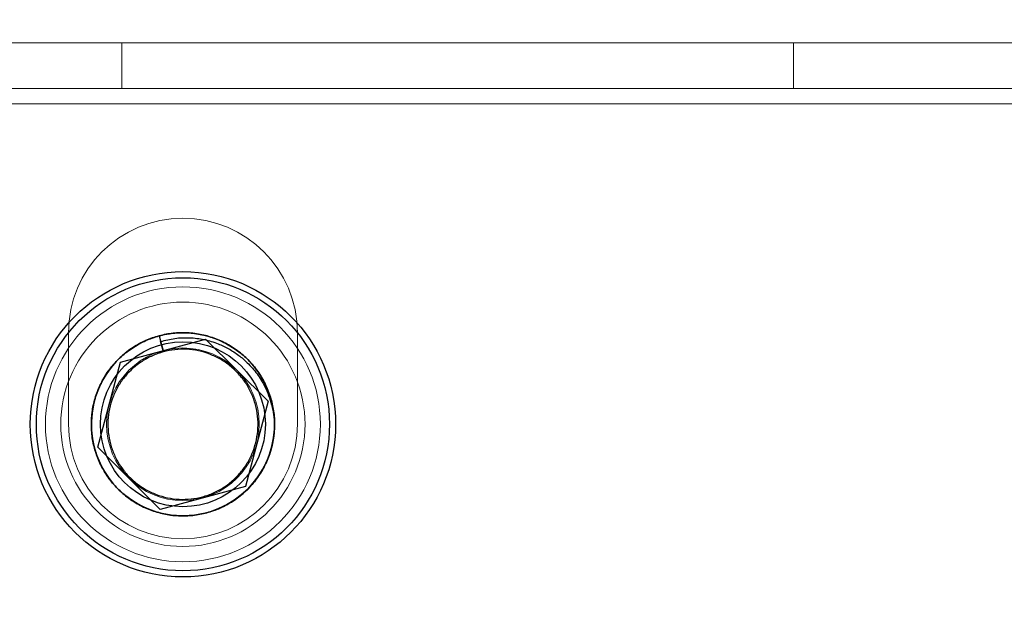
# Model space of a CAD drawing. Units: millimetres. Extents: x 5 to 292, y 5 to 205.
# Drawn here: x 44 to 46, y 89 to 89 of the extents above; entities that cross this region are included whole.
import ezdxf

# ---------------------------------------------------------------- set-up
doc = ezdxf.new("R2010")
doc.units = ezdxf.units.MM

msp = doc.modelspace()

# ---------------------------------------------------------------- linework, layer by layer
at = {"color": 7, "linetype": 'Continuous', "lineweight": 18}
for p, q in [((49.51, 89.3525), (43.9448, 89.3525)), ((44.2926, 89.3525), (44.51, 89.3525)), ((117.9448, 89.3525), (44.2926, 89.3525)), ((44.51, 89.3525), (46.5969, 89.3525)), ((44.51, 89.3525), (44.51, 89.2873)), ((45.4665, 89.3525), (45.4665, 89.2873)), ((45.8139, 89.3525), (45.467, 89.3525)), ((44.51, 89.2873), (44.2926, 89.2873)), ((117.9448, 89.2873), (44.2926, 89.2873)), ((46.5969, 89.2873), (44.51, 89.2873)), ((45.8139, 89.2873), (45.467, 89.2873)), ((117.9448, 89.2656), (44.2926, 89.2656)), ((44.4339, 88.9395), (44.4339, 88.8091)), ((44.76, 88.8091), (44.76, 88.9395))]:
    msp.add_line(p, q, dxfattribs=at)
at = {"color": 7, "linetype": 'Continuous', "lineweight": 25}
for p, q in [((44.563, 88.935), (44.5651, 88.927)), ((44.563, 88.935), (44.5691, 88.9123)), ((44.508, 88.8977), (44.6292, 88.9304)), ((44.5691, 88.9123), (44.5651, 88.927)), ((44.6292, 88.9304), (44.7181, 88.8418)), ((44.4758, 88.7764), (44.508, 88.8977)), ((44.7181, 88.8418), (44.6859, 88.7205)), ((44.5647, 88.6878), (44.4758, 88.7764)), ((44.6859, 88.7205), (44.5647, 88.6878))]:
    msp.add_line(p, q, dxfattribs=at)
for radius in [0.2174, 0.2174, 0.2087, 0.2087, 0.1304, 0.1174]:
    msp.add_circle((44.5969, 88.8091), radius, dxfattribs=at)
at = {"color": 7, "linetype": 'Continuous', "lineweight": 18}
for radius in [0.1957, 0.1957, 0.1739, 0.1739, 0.1087, 0.1087]:
    msp.add_circle((44.5969, 88.8091), radius, dxfattribs=at)
for centre, start, end in [((44.5969, 88.9395), 0, 180), ((44.5969, 88.9395), 0, 180), ((44.5969, 88.8091), 180, 0), ((44.5969, 88.8091), 180, 0)]:
    msp.add_arc(centre, 0.163, start, end, dxfattribs=at)
at = {"color": 7, "linetype": 'Continuous', "lineweight": 25}
msp.add_arc((44.5969, 88.8091), 0.1304, 105.107, 356.9965, dxfattribs=at)
for points, knots in [([(44.4006, 105.3336), (44.3984, 105.1528), (44.3871, 104.2488), (44.3669, 102.6214), (44.34, 100.4518), (44.313, 98.2824), (44.2861, 96.1133), (44.2592, 93.9446), (44.2254, 91.2245), (44.2006, 89.2283), (44.1848, 87.9544)], [0, 0, 0, 0, 0.031198, 0.155988, 0.280779, 0.40557, 0.53036, 0.655151, 0.779942, 1, 1, 1, 1]), ([(44.7272, 88.8022), (44.7265, 88.7954), (44.7252, 88.7817), (44.7192, 88.7621), (44.7105, 88.7438), (44.699, 88.7269), (44.6848, 88.712), (44.6684, 88.6993), (44.6503, 88.6895), (44.6311, 88.6826), (44.611, 88.6789), (44.5904, 88.6783), (44.5699, 88.6809), (44.5501, 88.6868), (44.5317, 88.6955), (44.5148, 88.7071), (44.4998, 88.7212), (44.4872, 88.7376), (44.4773, 88.7557), (44.4705, 88.7749), (44.4667, 88.795), (44.4661, 88.8156), (44.4688, 88.8361), (44.4746, 88.8559), (44.4834, 88.8743), (44.4949, 88.8912), (44.5091, 88.9062), (44.5255, 88.9188), (44.5436, 88.9287), (44.5628, 88.9355), (44.5829, 88.9393), (44.6035, 88.9399), (44.624, 88.9372), (44.6438, 88.9314), (44.6622, 88.9226), (44.6791, 88.9111), (44.6941, 88.897), (44.7067, 88.8805), (44.7165, 88.8624), (44.7234, 88.8431), (44.7272, 88.8229), (44.7278, 88.8023), (44.725, 88.7817), (44.7192, 88.7621), (44.7105, 88.7438), (44.699, 88.7269), (44.6848, 88.712), (44.6684, 88.6993), (44.6503, 88.6895), (44.6311, 88.6826), (44.611, 88.6789), (44.5904, 88.6783), (44.5699, 88.6809), (44.5501, 88.6868), (44.5317, 88.6955), (44.5148, 88.7071), (44.4998, 88.7212), (44.4872, 88.7376), (44.4773, 88.7557), (44.4705, 88.7749), (44.4667, 88.795), (44.4661, 88.8156), (44.4688, 88.8361), (44.4746, 88.8559), (44.4834, 88.8743), (44.4949, 88.8912), (44.5091, 88.9062), (44.5255, 88.9188), (44.5436, 88.9287), (44.5628, 88.9355), (44.5829, 88.9393), (44.6035, 88.9399), (44.624, 88.9372), (44.6438, 88.9314), (44.6622, 88.9226), (44.6791, 88.9111), (44.6941, 88.897), (44.7067, 88.8805), (44.7165, 88.8624), (44.7234, 88.8431), (44.7272, 88.8229), (44.7278, 88.8023), (44.725, 88.7817), (44.7192, 88.7621), (44.7105, 88.7438), (44.699, 88.7269), (44.6848, 88.712), (44.6684, 88.6993), (44.6503, 88.6895), (44.6311, 88.6826), (44.611, 88.6789), (44.5904, 88.6783), (44.5699, 88.6809), (44.5501, 88.6868), (44.5317, 88.6955), (44.5148, 88.7071), (44.4998, 88.7212), (44.4872, 88.7376), (44.4773, 88.7557), (44.4705, 88.7749), (44.4667, 88.795), (44.4661, 88.8156), (44.4688, 88.8361), (44.4746, 88.8559), (44.4834, 88.8743), (44.4949, 88.8912), (44.5091, 88.9062), (44.5255, 88.9188), (44.5436, 88.9287), (44.5628, 88.9355), (44.5829, 88.9393), (44.6035, 88.9399), (44.624, 88.9372), (44.6438, 88.9314), (44.6622, 88.9226), (44.6791, 88.9111), (44.6941, 88.897), (44.7067, 88.8805), (44.7165, 88.8624), (44.7234, 88.8431), (44.7272, 88.8229), (44.7278, 88.8023), (44.725, 88.7817), (44.7192, 88.7621), (44.7105, 88.7438), (44.699, 88.7269), (44.6848, 88.712), (44.6684, 88.6993), (44.6503, 88.6895), (44.6311, 88.6826), (44.611, 88.6789), (44.5904, 88.6783), (44.5699, 88.6809), (44.5501, 88.6868), (44.5317, 88.6955), (44.5148, 88.7071), (44.4998, 88.7212), (44.4872, 88.7376), (44.4773, 88.7557), (44.4705, 88.7749), (44.4667, 88.795), (44.4661, 88.8156), (44.4688, 88.8361), (44.4746, 88.8559), (44.4834, 88.8743), (44.4949, 88.8912), (44.5091, 88.9062), (44.5255, 88.9188), (44.5436, 88.9287), (44.5628, 88.9355), (44.5829, 88.9393), (44.6035, 88.9399), (44.624, 88.9372), (44.6438, 88.9314), (44.6622, 88.9226), (44.6791, 88.9111), (44.6941, 88.897), (44.7067, 88.8805), (44.7165, 88.8624), (44.7234, 88.8431), (44.7272, 88.8229), (44.7278, 88.8023), (44.725, 88.7817), (44.7192, 88.7621), (44.7105, 88.7438), (44.699, 88.7269), (44.6848, 88.712), (44.6684, 88.6993), (44.6503, 88.6895), (44.6311, 88.6826), (44.611, 88.6789), (44.5904, 88.6783), (44.5699, 88.6809), (44.5501, 88.6868), (44.5317, 88.6955), (44.5148, 88.7071), (44.4998, 88.7212), (44.4872, 88.7376), (44.4773, 88.7557), (44.4705, 88.7749), (44.4667, 88.795), (44.4661, 88.8156), (44.4688, 88.8361), (44.4746, 88.8559), (44.4834, 88.8743), (44.4949, 88.8912), (44.5091, 88.9062), (44.5255, 88.9188), (44.5436, 88.9287), (44.5628, 88.9355), (44.5829, 88.9393), (44.6035, 88.9399), (44.624, 88.9372), (44.6438, 88.9314), (44.6622, 88.9226), (44.6791, 88.9111), (44.6941, 88.897), (44.7067, 88.8805), (44.7165, 88.8624), (44.7234, 88.8431), (44.7272, 88.8229), (44.7278, 88.8023), (44.725, 88.7817), (44.7192, 88.7621), (44.7105, 88.7438), (44.699, 88.7269), (44.6848, 88.712), (44.6684, 88.6993), (44.6503, 88.6895), (44.6311, 88.6826), (44.611, 88.6789), (44.5904, 88.6783), (44.5699, 88.6809), (44.5501, 88.6868), (44.5317, 88.6955), (44.5148, 88.7071), (44.4998, 88.7212), (44.4872, 88.7376), (44.4773, 88.7557), (44.4705, 88.7749), (44.4667, 88.795), (44.4661, 88.8156), (44.4688, 88.8361), (44.4746, 88.8559), (44.4834, 88.8743), (44.4949, 88.8912), (44.5091, 88.9062), (44.5255, 88.9188), (44.5436, 88.9287), (44.5628, 88.9355), (44.5829, 88.9393), (44.6035, 88.9399), (44.624, 88.9372), (44.6438, 88.9314), (44.6622, 88.9226), (44.6791, 88.9111), (44.6941, 88.897), (44.7067, 88.8805), (44.7165, 88.8624), (44.7234, 88.8431), (44.7272, 88.8229), (44.7278, 88.8023), (44.725, 88.7817), (44.7192, 88.7621), (44.7105, 88.7438), (44.699, 88.7269), (44.6848, 88.712), (44.6684, 88.6993), (44.6503, 88.6895), (44.6311, 88.6826), (44.611, 88.6789), (44.5904, 88.6783), (44.5699, 88.6809), (44.5501, 88.6868), (44.5317, 88.6955), (44.5148, 88.7071), (44.4998, 88.7212), (44.4872, 88.7376), (44.4773, 88.7557), (44.4705, 88.7749), (44.4667, 88.795), (44.4661, 88.8156), (44.4688, 88.8361), (44.4746, 88.8559), (44.4834, 88.8743), (44.4949, 88.8912), (44.5091, 88.9062), (44.5255, 88.9188), (44.5436, 88.9287), (44.5628, 88.9355), (44.5829, 88.9393), (44.6035, 88.9399), (44.624, 88.9372), (44.6438, 88.9314), (44.6622, 88.9226), (44.6791, 88.9111), (44.6941, 88.897), (44.7067, 88.8805), (44.7165, 88.8624), (44.7234, 88.8431), (44.7272, 88.8229), (44.7278, 88.8023), (44.725, 88.7817), (44.7192, 88.7621), (44.7105, 88.7438), (44.699, 88.7269), (44.6848, 88.712), (44.6684, 88.6993), (44.6503, 88.6895), (44.6311, 88.6826), (44.611, 88.6789), (44.5904, 88.6783), (44.5699, 88.6809), (44.5501, 88.6868), (44.5317, 88.6955), (44.5148, 88.7071), (44.4998, 88.7212), (44.4872, 88.7376), (44.4773, 88.7557), (44.4705, 88.7749), (44.4667, 88.795), (44.4661, 88.8156), (44.4688, 88.8361), (44.4746, 88.8559), (44.4834, 88.8743), (44.4949, 88.8912), (44.5091, 88.9062), (44.5255, 88.9188), (44.5436, 88.9287), (44.5628, 88.9355), (44.5829, 88.9393), (44.6035, 88.9399), (44.624, 88.9372), (44.6438, 88.9314), (44.6622, 88.9226), (44.6791, 88.9111), (44.6941, 88.897), (44.7067, 88.8805), (44.7165, 88.8624), (44.7234, 88.8431), (44.7272, 88.8229), (44.7278, 88.8023), (44.725, 88.7817), (44.7192, 88.7621), (44.7105, 88.7438), (44.699, 88.7269), (44.6848, 88.712), (44.6684, 88.6993), (44.6503, 88.6895), (44.6311, 88.6826), (44.611, 88.6789), (44.5904, 88.6783), (44.5699, 88.6809), (44.5501, 88.6868), (44.5317, 88.6955), (44.5148, 88.7071), (44.4998, 88.7212), (44.4872, 88.7376), (44.4773, 88.7557), (44.4705, 88.7749), (44.4667, 88.795), (44.4661, 88.8156), (44.4688, 88.8361), (44.4746, 88.8559), (44.4834, 88.8743), (44.4949, 88.8912), (44.5091, 88.9062), (44.5255, 88.9188), (44.5435, 88.9288), (44.5565, 88.9329), (44.563, 88.935)], [0, 0, 0, 0, 0.002892, 0.005766, 0.008586, 0.011424, 0.014315, 0.017225, 0.020116, 0.022954, 0.025792, 0.028683, 0.031593, 0.034485, 0.037323, 0.04016, 0.043052, 0.045962, 0.048853, 0.051691, 0.054529, 0.05742, 0.06033, 0.063221, 0.066059, 0.068897, 0.071788, 0.074698, 0.07759, 0.080427, 0.083265, 0.086157, 0.089067, 0.091958, 0.094796, 0.097634, 0.100525, 0.103435, 0.106326, 0.109164, 0.112028, 0.114947, 0.117839, 0.120712, 0.123532, 0.12637, 0.129262, 0.132171, 0.135063, 0.137901, 0.140739, 0.14363, 0.14654, 0.149431, 0.152269, 0.155107, 0.157998, 0.160908, 0.1638, 0.166637, 0.169475, 0.172367, 0.175276, 0.178168, 0.181006, 0.183844, 0.186735, 0.189645, 0.192536, 0.195374, 0.198212, 0.201103, 0.204013, 0.206905, 0.209742, 0.21258, 0.215472, 0.218381, 0.221273, 0.224111, 0.226975, 0.229893, 0.232785, 0.235659, 0.238479, 0.241317, 0.244208, 0.247118, 0.25001, 0.252847, 0.255685, 0.258577, 0.261486, 0.264378, 0.267216, 0.270053, 0.272945, 0.275855, 0.278746, 0.281584, 0.284422, 0.287313, 0.290223, 0.293114, 0.295952, 0.29879, 0.301682, 0.304591, 0.307483, 0.310321, 0.313158, 0.31605, 0.31896, 0.321851, 0.324689, 0.327527, 0.330418, 0.333328, 0.336219, 0.339057, 0.341921, 0.34484, 0.347732, 0.350605, 0.353426, 0.356263, 0.359155, 0.362065, 0.364956, 0.367794, 0.370632, 0.373523, 0.376433, 0.379324, 0.382162, 0.385, 0.387891, 0.390801, 0.393693, 0.396531, 0.399368, 0.40226, 0.40517, 0.408061, 0.410899, 0.413737, 0.416628, 0.419538, 0.422429, 0.425267, 0.428105, 0.430996, 0.433906, 0.436798, 0.439636, 0.442473, 0.445365, 0.448275, 0.451166, 0.454004, 0.456868, 0.459786, 0.462678, 0.465552, 0.468372, 0.47121, 0.474101, 0.477011, 0.479903, 0.48274, 0.485578, 0.48847, 0.49138, 0.494271, 0.497109, 0.499947, 0.502838, 0.505748, 0.508639, 0.511477, 0.514315, 0.517206, 0.520116, 0.523008, 0.525845, 0.528683, 0.531575, 0.534484, 0.537376, 0.540214, 0.543052, 0.545943, 0.548853, 0.551744, 0.554582, 0.55742, 0.560311, 0.563221, 0.566113, 0.56895, 0.571814, 0.574733, 0.577625, 0.580498, 0.583319, 0.586157, 0.589048, 0.591958, 0.594849, 0.597687, 0.600525, 0.603416, 0.606326, 0.609218, 0.612055, 0.614893, 0.617785, 0.620694, 0.623586, 0.626424, 0.629261, 0.632153, 0.635063, 0.637954, 0.640792, 0.64363, 0.646521, 0.649431, 0.652322, 0.65516, 0.657998, 0.66089, 0.663799, 0.666691, 0.669529, 0.672366, 0.675258, 0.678168, 0.681059, 0.683897, 0.686761, 0.689679, 0.692571, 0.695445, 0.698265, 0.701103, 0.703995, 0.706904, 0.709796, 0.712634, 0.715471, 0.718363, 0.721273, 0.724164, 0.727002, 0.72984, 0.732731, 0.735641, 0.738532, 0.74137, 0.744208, 0.7471, 0.750009, 0.752901, 0.755739, 0.758576, 0.761468, 0.764378, 0.767269, 0.770107, 0.772945, 0.775836, 0.778746, 0.781637, 0.784475, 0.787313, 0.790204, 0.793114, 0.796006, 0.798844, 0.801708, 0.804626, 0.807518, 0.810391, 0.813212, 0.81605, 0.818941, 0.821851, 0.824742, 0.82758, 0.830418, 0.833309, 0.836219, 0.839111, 0.841948, 0.844786, 0.847678, 0.850588, 0.853479, 0.856317, 0.859155, 0.862046, 0.864956, 0.867847, 0.870685, 0.873523, 0.876414, 0.879324, 0.882216, 0.885053, 0.887891, 0.890783, 0.893692, 0.896584, 0.899422, 0.90226, 0.905151, 0.908061, 0.910952, 0.91379, 0.916654, 0.919573, 0.922465, 0.925338, 0.928158, 0.930996, 0.933888, 0.936797, 0.939689, 0.942527, 0.945365, 0.948256, 0.951166, 0.954057, 0.956895, 0.959733, 0.962624, 0.965534, 0.968426, 0.971263, 0.974101, 0.976993, 0.979902, 0.982794, 0.985632, 0.98847, 0.991361, 0.994271, 0.997162, 1, 1, 1, 1]), ([(44.563, 88.935), (44.5695, 88.9365), (44.5828, 88.9394), (44.6035, 88.9399), (44.624, 88.9372), (44.6438, 88.9314), (44.6622, 88.9226), (44.6791, 88.9111), (44.6941, 88.897), (44.7067, 88.8805), (44.7165, 88.8624), (44.7234, 88.8432), (44.7272, 88.8231), (44.7278, 88.8025), (44.7251, 88.782), (44.7193, 88.7622), (44.7105, 88.7438), (44.699, 88.7269), (44.6848, 88.712), (44.6684, 88.6993), (44.6503, 88.6895), (44.6311, 88.6826), (44.611, 88.6789), (44.5904, 88.6783), (44.5699, 88.6809), (44.5501, 88.6868), (44.5317, 88.6955), (44.5148, 88.7071), (44.4998, 88.7212), (44.4872, 88.7376), (44.4773, 88.7557), (44.4705, 88.7749), (44.4667, 88.795), (44.4661, 88.8156), (44.4688, 88.8361), (44.4746, 88.8559), (44.4834, 88.8743), (44.4949, 88.8912), (44.5091, 88.9062), (44.5255, 88.9188), (44.5436, 88.9287), (44.5628, 88.9355), (44.5829, 88.9393), (44.6035, 88.9399), (44.624, 88.9372), (44.6438, 88.9314), (44.6622, 88.9226), (44.6791, 88.9111), (44.6941, 88.897), (44.7067, 88.8805), (44.7165, 88.8624), (44.7234, 88.8432), (44.7272, 88.8231), (44.7278, 88.8025), (44.7251, 88.782), (44.7193, 88.7622), (44.7105, 88.7438), (44.699, 88.7269), (44.6848, 88.712), (44.6684, 88.6993), (44.6503, 88.6895), (44.6311, 88.6826), (44.611, 88.6789), (44.5904, 88.6783), (44.5699, 88.6809), (44.5501, 88.6868), (44.5317, 88.6955), (44.5148, 88.7071), (44.4998, 88.7212), (44.4872, 88.7376), (44.4773, 88.7557), (44.4705, 88.7749), (44.4667, 88.795), (44.4661, 88.8156), (44.4688, 88.8361), (44.4746, 88.8559), (44.4834, 88.8743), (44.4949, 88.8912), (44.5091, 88.9062), (44.5255, 88.9188), (44.5436, 88.9287), (44.5628, 88.9355), (44.5829, 88.9393), (44.6035, 88.9399), (44.624, 88.9372), (44.6438, 88.9314), (44.6622, 88.9226), (44.6791, 88.9111), (44.6941, 88.897), (44.7067, 88.8805), (44.7165, 88.8624), (44.7234, 88.8432), (44.7272, 88.8231), (44.7278, 88.8025), (44.7251, 88.782), (44.7193, 88.7622), (44.7105, 88.7438), (44.699, 88.7269), (44.6848, 88.712), (44.6684, 88.6993), (44.6503, 88.6895), (44.6311, 88.6826), (44.611, 88.6789), (44.5904, 88.6783), (44.5699, 88.6809), (44.5501, 88.6868), (44.5317, 88.6955), (44.5148, 88.7071), (44.4998, 88.7212), (44.4872, 88.7376), (44.4773, 88.7557), (44.4705, 88.7749), (44.4667, 88.795), (44.4661, 88.8156), (44.4688, 88.8361), (44.4746, 88.8559), (44.4834, 88.8743), (44.4949, 88.8912), (44.5091, 88.9062), (44.5255, 88.9188), (44.5436, 88.9287), (44.5628, 88.9355), (44.5829, 88.9393), (44.6035, 88.9399), (44.624, 88.9372), (44.6438, 88.9314), (44.6622, 88.9226), (44.6791, 88.9111), (44.6941, 88.897), (44.7067, 88.8805), (44.7165, 88.8624), (44.7234, 88.8432), (44.7272, 88.8231), (44.7278, 88.8025), (44.7251, 88.782), (44.7193, 88.7622), (44.7105, 88.7438), (44.699, 88.7269), (44.6848, 88.712), (44.6684, 88.6993), (44.6503, 88.6895), (44.6311, 88.6826), (44.611, 88.6789), (44.5904, 88.6783), (44.5699, 88.6809), (44.5501, 88.6868), (44.5317, 88.6955), (44.5148, 88.7071), (44.4998, 88.7212), (44.4872, 88.7376), (44.4773, 88.7557), (44.4705, 88.7749), (44.4667, 88.795), (44.4661, 88.8156), (44.4688, 88.8361), (44.4746, 88.8559), (44.4834, 88.8743), (44.4949, 88.8912), (44.5091, 88.9062), (44.5255, 88.9188), (44.5436, 88.9287), (44.5628, 88.9355), (44.5829, 88.9393), (44.6035, 88.9399), (44.624, 88.9372), (44.6438, 88.9314), (44.6622, 88.9226), (44.6791, 88.9111), (44.6941, 88.897), (44.7067, 88.8805), (44.7165, 88.8624), (44.7234, 88.8432), (44.7272, 88.8231), (44.7278, 88.8025), (44.7251, 88.782), (44.7193, 88.7622), (44.7105, 88.7438), (44.699, 88.7269), (44.6848, 88.712), (44.6684, 88.6993), (44.6503, 88.6895), (44.6311, 88.6826), (44.611, 88.6789), (44.5904, 88.6783), (44.5699, 88.6809), (44.5501, 88.6868), (44.5317, 88.6955), (44.5148, 88.7071), (44.4998, 88.7212), (44.4872, 88.7376), (44.4773, 88.7557), (44.4705, 88.7749), (44.4667, 88.795), (44.4661, 88.8156), (44.4688, 88.8361), (44.4746, 88.8559), (44.4834, 88.8743), (44.4949, 88.8912), (44.5091, 88.9062), (44.5255, 88.9188), (44.5436, 88.9287), (44.5628, 88.9355), (44.5829, 88.9393), (44.6035, 88.9399), (44.624, 88.9372), (44.6438, 88.9314), (44.6622, 88.9226), (44.6791, 88.9111), (44.6941, 88.897), (44.7067, 88.8805), (44.7165, 88.8624), (44.7234, 88.8432), (44.7272, 88.8231), (44.7278, 88.8025), (44.7251, 88.782), (44.7193, 88.7622), (44.7105, 88.7438), (44.699, 88.7269), (44.6848, 88.712), (44.6684, 88.6993), (44.6503, 88.6895), (44.6311, 88.6826), (44.611, 88.6789), (44.5904, 88.6783), (44.5699, 88.6809), (44.5501, 88.6868), (44.5317, 88.6955), (44.5148, 88.7071), (44.4998, 88.7212), (44.4872, 88.7376), (44.4773, 88.7557), (44.4705, 88.7749), (44.4667, 88.795), (44.4661, 88.8156), (44.4688, 88.8361), (44.4746, 88.8559), (44.4834, 88.8743), (44.4949, 88.8912), (44.5091, 88.9062), (44.5255, 88.9188), (44.5436, 88.9287), (44.5628, 88.9355), (44.5829, 88.9393), (44.6035, 88.9399), (44.624, 88.9372), (44.6438, 88.9314), (44.6622, 88.9226), (44.6791, 88.9111), (44.6941, 88.897), (44.7067, 88.8805), (44.7165, 88.8624), (44.7234, 88.8432), (44.7272, 88.8231), (44.7278, 88.8025), (44.7251, 88.782), (44.7193, 88.7622), (44.7105, 88.7438), (44.699, 88.7269), (44.6848, 88.712), (44.6684, 88.6993), (44.6503, 88.6895), (44.6311, 88.6826), (44.611, 88.6789), (44.5904, 88.6783), (44.5699, 88.6809), (44.5501, 88.6868), (44.5317, 88.6955), (44.5148, 88.7071), (44.4998, 88.7212), (44.4872, 88.7376), (44.4773, 88.7557), (44.4705, 88.7749), (44.4667, 88.795), (44.4661, 88.8156), (44.4688, 88.8361), (44.4746, 88.8559), (44.4834, 88.8743), (44.4949, 88.8912), (44.5091, 88.9062), (44.5255, 88.9188), (44.5436, 88.9287), (44.5628, 88.9355), (44.5829, 88.9393), (44.6035, 88.9399), (44.624, 88.9372), (44.6438, 88.9314), (44.6622, 88.9226), (44.6791, 88.9111), (44.6941, 88.897), (44.7067, 88.8805), (44.7165, 88.8624), (44.7234, 88.8432), (44.7272, 88.8231), (44.7278, 88.8025), (44.7251, 88.782), (44.7193, 88.7622), (44.7105, 88.7438), (44.699, 88.7269), (44.6848, 88.712), (44.6684, 88.6993), (44.6503, 88.6895), (44.6311, 88.6826), (44.611, 88.6789), (44.5904, 88.6783), (44.5699, 88.6809), (44.5501, 88.6868), (44.5317, 88.6955), (44.5148, 88.7071), (44.4998, 88.7212), (44.4872, 88.7376), (44.4773, 88.7557), (44.4705, 88.7749), (44.4667, 88.795), (44.4661, 88.8156), (44.4688, 88.8361), (44.4746, 88.8559), (44.4834, 88.8743), (44.4949, 88.8912), (44.5091, 88.9062), (44.5255, 88.9188), (44.5436, 88.9287), (44.5628, 88.9355), (44.5829, 88.9393), (44.6035, 88.9399), (44.624, 88.9372), (44.6438, 88.9314), (44.6622, 88.9226), (44.6791, 88.9111), (44.6941, 88.897), (44.7067, 88.8805), (44.7165, 88.8624), (44.7234, 88.8432), (44.7272, 88.8231), (44.7278, 88.8025), (44.7251, 88.782), (44.7193, 88.7622), (44.7105, 88.7438), (44.699, 88.7269), (44.6848, 88.712), (44.6684, 88.6993), (44.6503, 88.6895), (44.6311, 88.6826), (44.611, 88.6789), (44.5904, 88.6783), (44.5699, 88.6809), (44.5501, 88.6868), (44.5317, 88.6955), (44.5148, 88.7071), (44.4998, 88.7212), (44.4872, 88.7376), (44.4773, 88.7557), (44.4705, 88.7749), (44.4667, 88.795), (44.4661, 88.8156), (44.4688, 88.8361), (44.4746, 88.8559), (44.4834, 88.8743), (44.4949, 88.8912), (44.5091, 88.9062), (44.5255, 88.9188), (44.5435, 88.9288), (44.5565, 88.9329), (44.563, 88.935)], [0, 0, 0, 0, 0.002743, 0.005538, 0.008351, 0.011146, 0.013889, 0.016632, 0.019427, 0.02224, 0.025035, 0.027778, 0.030521, 0.033316, 0.036129, 0.038924, 0.041667, 0.04441, 0.047205, 0.050017, 0.052812, 0.055556, 0.058299, 0.061094, 0.063906, 0.066701, 0.069444, 0.072188, 0.074983, 0.077795, 0.08059, 0.083333, 0.086076, 0.088871, 0.091684, 0.094479, 0.097222, 0.099965, 0.10276, 0.105573, 0.108368, 0.111111, 0.113854, 0.116649, 0.119462, 0.122257, 0.125, 0.127743, 0.130538, 0.133351, 0.136146, 0.138889, 0.141632, 0.144427, 0.14724, 0.150035, 0.152778, 0.155521, 0.158316, 0.161129, 0.163924, 0.166667, 0.16941, 0.172205, 0.175017, 0.177812, 0.180556, 0.183299, 0.186094, 0.188906, 0.191701, 0.194444, 0.197188, 0.199983, 0.202795, 0.20559, 0.208333, 0.211076, 0.213871, 0.216684, 0.219479, 0.222222, 0.224965, 0.22776, 0.230573, 0.233368, 0.236111, 0.238854, 0.241649, 0.244462, 0.247257, 0.25, 0.252743, 0.255538, 0.258351, 0.261146, 0.263889, 0.266632, 0.269427, 0.27224, 0.275035, 0.277778, 0.280521, 0.283316, 0.286129, 0.288924, 0.291667, 0.29441, 0.297205, 0.300017, 0.302812, 0.305556, 0.308299, 0.311094, 0.313906, 0.316701, 0.319444, 0.322188, 0.324983, 0.327795, 0.33059, 0.333333, 0.336076, 0.338871, 0.341684, 0.344479, 0.347222, 0.349965, 0.35276, 0.355573, 0.358368, 0.361111, 0.363854, 0.366649, 0.369462, 0.372257, 0.375, 0.377743, 0.380538, 0.383351, 0.386146, 0.388889, 0.391632, 0.394427, 0.39724, 0.400035, 0.402778, 0.405521, 0.408316, 0.411129, 0.413924, 0.416667, 0.41941, 0.422205, 0.425017, 0.427812, 0.430556, 0.433299, 0.436094, 0.438906, 0.441701, 0.444444, 0.447188, 0.449983, 0.452795, 0.45559, 0.458333, 0.461076, 0.463871, 0.466684, 0.469479, 0.472222, 0.474965, 0.47776, 0.480573, 0.483368, 0.486111, 0.488854, 0.491649, 0.494462, 0.497257, 0.5, 0.502743, 0.505538, 0.508351, 0.511146, 0.513889, 0.516632, 0.519427, 0.52224, 0.525035, 0.527778, 0.530521, 0.533316, 0.536129, 0.538924, 0.541667, 0.54441, 0.547205, 0.550017, 0.552812, 0.555556, 0.558299, 0.561094, 0.563906, 0.566701, 0.569444, 0.572188, 0.574983, 0.577795, 0.58059, 0.583333, 0.586076, 0.588871, 0.591684, 0.594479, 0.597222, 0.599965, 0.60276, 0.605573, 0.608368, 0.611111, 0.613854, 0.616649, 0.619462, 0.622257, 0.625, 0.627743, 0.630538, 0.633351, 0.636146, 0.638889, 0.641632, 0.644427, 0.64724, 0.650035, 0.652778, 0.655521, 0.658316, 0.661129, 0.663924, 0.666667, 0.66941, 0.672205, 0.675017, 0.677812, 0.680556, 0.683299, 0.686094, 0.688906, 0.691701, 0.694444, 0.697188, 0.699983, 0.702795, 0.70559, 0.708333, 0.711076, 0.713871, 0.716684, 0.719479, 0.722222, 0.724965, 0.72776, 0.730573, 0.733368, 0.736111, 0.738854, 0.741649, 0.744462, 0.747257, 0.75, 0.752743, 0.755538, 0.758351, 0.761146, 0.763889, 0.766632, 0.769427, 0.77224, 0.775035, 0.777778, 0.780521, 0.783316, 0.786129, 0.788924, 0.791667, 0.79441, 0.797205, 0.800017, 0.802812, 0.805556, 0.808299, 0.811094, 0.813906, 0.816701, 0.819444, 0.822188, 0.824983, 0.827795, 0.83059, 0.833333, 0.836076, 0.838871, 0.841684, 0.844479, 0.847222, 0.849965, 0.85276, 0.855573, 0.858368, 0.861111, 0.863854, 0.866649, 0.869462, 0.872257, 0.875, 0.877743, 0.880538, 0.883351, 0.886146, 0.888889, 0.891632, 0.894427, 0.89724, 0.900035, 0.902778, 0.905521, 0.908316, 0.911129, 0.913924, 0.916667, 0.91941, 0.922205, 0.925017, 0.927812, 0.930556, 0.933299, 0.936094, 0.938906, 0.941701, 0.944444, 0.947188, 0.949983, 0.952795, 0.95559, 0.958333, 0.961076, 0.963871, 0.966684, 0.969479, 0.972222, 0.974965, 0.97776, 0.980573, 0.983368, 0.986111, 0.988854, 0.991649, 0.994462, 0.997257, 1, 1, 1, 1]), ([(44.5651, 88.927), (44.5719, 88.9287), (44.5854, 88.9321), (44.6064, 88.9329), (44.6272, 88.9303), (44.646, 88.9247), (44.6624, 88.9168), (44.6741, 88.9092), (44.6861, 88.8995), (44.698, 88.8875), (44.7089, 88.8719), (44.7165, 88.857), (44.7215, 88.8436), (44.725, 88.8299), (44.727, 88.816), (44.7271, 88.8068), (44.7272, 88.8022)], [0, 0, 0, 0, 0.0876147, 0.1752294, 0.2628441, 0.3504588, 0.4210942, 0.491738, 0.5256938, 0.6148875, 0.7040812, 0.7640762, 0.8242643, 0.8842692, 0.9421346, 1, 1, 1, 1]), ([(44.5691, 88.9123), (44.5745, 88.9135), (44.5854, 88.9159), (44.6023, 88.9163), (44.6191, 88.9141), (44.6353, 88.9093), (44.6504, 88.9021), (44.6643, 88.8927), (44.6765, 88.8811), (44.6869, 88.8676), (44.695, 88.8528), (44.7006, 88.837), (44.7037, 88.8206), (44.7042, 88.8037), (44.702, 88.7869), (44.6972, 88.7707), (44.69, 88.7556), (44.6806, 88.7418), (44.669, 88.7295), (44.6555, 88.7191), (44.6407, 88.7111), (44.6249, 88.7054), (44.6085, 88.7024), (44.5916, 88.7019), (44.5748, 88.704), (44.5586, 88.7088), (44.5435, 88.716), (44.5296, 88.7255), (44.5173, 88.737), (44.507, 88.7505), (44.4989, 88.7653), (44.4933, 88.7811), (44.4902, 88.7975), (44.4897, 88.8144), (44.4919, 88.8313), (44.4967, 88.8474), (44.5039, 88.8626), (44.5133, 88.8764), (44.5249, 88.8887), (44.5384, 88.899), (44.5532, 88.9071), (44.569, 88.9127), (44.5854, 88.9158), (44.6023, 88.9163), (44.6191, 88.9141), (44.6353, 88.9093), (44.6504, 88.9021), (44.6643, 88.8927), (44.6765, 88.8811), (44.6869, 88.8676), (44.695, 88.8528), (44.7006, 88.837), (44.7037, 88.8206), (44.7042, 88.8037), (44.702, 88.7869), (44.6972, 88.7707), (44.69, 88.7556), (44.6806, 88.7418), (44.669, 88.7295), (44.6555, 88.7191), (44.6407, 88.7111), (44.6249, 88.7054), (44.6085, 88.7024), (44.5916, 88.7019), (44.5748, 88.704), (44.5586, 88.7088), (44.5435, 88.716), (44.5296, 88.7255), (44.5173, 88.737), (44.507, 88.7505), (44.4989, 88.7653), (44.4933, 88.7811), (44.4902, 88.7975), (44.4897, 88.8144), (44.4919, 88.8313), (44.4967, 88.8474), (44.5039, 88.8626), (44.5133, 88.8764), (44.5249, 88.8887), (44.5384, 88.899), (44.5532, 88.9071), (44.569, 88.9127), (44.5854, 88.9158), (44.6023, 88.9163), (44.6191, 88.9141), (44.6353, 88.9093), (44.6504, 88.9021), (44.6643, 88.8927), (44.6765, 88.8811), (44.6869, 88.8676), (44.695, 88.8528), (44.7006, 88.837), (44.7037, 88.8206), (44.7042, 88.8037), (44.702, 88.7869), (44.6972, 88.7707), (44.69, 88.7556), (44.6806, 88.7418), (44.669, 88.7295), (44.6555, 88.7191), (44.6407, 88.7111), (44.6249, 88.7054), (44.6085, 88.7024), (44.5916, 88.7019), (44.5748, 88.704), (44.5586, 88.7088), (44.5435, 88.716), (44.5296, 88.7255), (44.5173, 88.737), (44.507, 88.7505), (44.4989, 88.7653), (44.4933, 88.7811), (44.4902, 88.7975), (44.4897, 88.8144), (44.4919, 88.8313), (44.4967, 88.8474), (44.5039, 88.8626), (44.5133, 88.8764), (44.5249, 88.8887), (44.5384, 88.899), (44.5532, 88.9071), (44.569, 88.9127), (44.5854, 88.9158), (44.6023, 88.9163), (44.6191, 88.9141), (44.6353, 88.9093), (44.6504, 88.9021), (44.6643, 88.8927), (44.6765, 88.8811), (44.6869, 88.8676), (44.695, 88.8528), (44.7006, 88.837), (44.7037, 88.8206), (44.7042, 88.8037), (44.702, 88.7869), (44.6972, 88.7707), (44.69, 88.7556), (44.6806, 88.7418), (44.669, 88.7295), (44.6555, 88.7191), (44.6407, 88.7111), (44.6249, 88.7054), (44.6085, 88.7024), (44.5916, 88.7019), (44.5748, 88.704), (44.5586, 88.7088), (44.5435, 88.716), (44.5296, 88.7255), (44.5173, 88.737), (44.507, 88.7505), (44.4989, 88.7653), (44.4933, 88.7811), (44.4902, 88.7975), (44.4897, 88.8144), (44.4919, 88.8313), (44.4967, 88.8474), (44.5039, 88.8626), (44.5133, 88.8764), (44.5249, 88.8887), (44.5384, 88.899), (44.5532, 88.9071), (44.569, 88.9127), (44.5854, 88.9158), (44.6023, 88.9163), (44.6191, 88.9141), (44.6353, 88.9093), (44.6504, 88.9021), (44.6643, 88.8927), (44.6765, 88.8811), (44.6869, 88.8676), (44.695, 88.8528), (44.7006, 88.837), (44.7037, 88.8206), (44.7042, 88.8037), (44.702, 88.7869), (44.6972, 88.7707), (44.69, 88.7556), (44.6806, 88.7418), (44.669, 88.7295), (44.6555, 88.7191), (44.6407, 88.7111), (44.6249, 88.7054), (44.6085, 88.7024), (44.5916, 88.7019), (44.5748, 88.704), (44.5586, 88.7088), (44.5435, 88.716), (44.5296, 88.7255), (44.5173, 88.737), (44.507, 88.7505), (44.4989, 88.7653), (44.4933, 88.7811), (44.4902, 88.7975), (44.4897, 88.8144), (44.4919, 88.8313), (44.4967, 88.8474), (44.5039, 88.8626), (44.5133, 88.8764), (44.5249, 88.8887), (44.5384, 88.899), (44.5532, 88.9071), (44.569, 88.9127), (44.5854, 88.9158), (44.6023, 88.9163), (44.6191, 88.9141), (44.6353, 88.9093), (44.6504, 88.9021), (44.6643, 88.8927), (44.6765, 88.8811), (44.6869, 88.8676), (44.695, 88.8528), (44.7006, 88.837), (44.7037, 88.8206), (44.7042, 88.8037), (44.702, 88.7869), (44.6972, 88.7707), (44.69, 88.7556), (44.6806, 88.7418), (44.669, 88.7295), (44.6555, 88.7191), (44.6407, 88.7111), (44.6249, 88.7054), (44.6085, 88.7024), (44.5916, 88.7019), (44.5748, 88.704), (44.5586, 88.7088), (44.5435, 88.716), (44.5296, 88.7255), (44.5173, 88.737), (44.507, 88.7505), (44.4989, 88.7653), (44.4933, 88.7811), (44.4902, 88.7975), (44.4897, 88.8144), (44.4919, 88.8313), (44.4967, 88.8474), (44.5039, 88.8626), (44.5133, 88.8764), (44.5249, 88.8887), (44.5384, 88.899), (44.5532, 88.9071), (44.569, 88.9127), (44.5854, 88.9158), (44.6023, 88.9163), (44.6191, 88.9141), (44.6353, 88.9093), (44.6504, 88.9021), (44.6643, 88.8927), (44.6765, 88.8811), (44.6869, 88.8676), (44.695, 88.8528), (44.7006, 88.837), (44.7037, 88.8206), (44.7042, 88.8037), (44.702, 88.7869), (44.6972, 88.7707), (44.69, 88.7556), (44.6806, 88.7418), (44.669, 88.7295), (44.6555, 88.7191), (44.6407, 88.7111), (44.6249, 88.7054), (44.6085, 88.7024), (44.5916, 88.7019), (44.5748, 88.704), (44.5586, 88.7088), (44.5435, 88.716), (44.5296, 88.7255), (44.5173, 88.737), (44.507, 88.7505), (44.4989, 88.7653), (44.4933, 88.7811), (44.4902, 88.7975), (44.4897, 88.8144), (44.4919, 88.8313), (44.4967, 88.8474), (44.5039, 88.8626), (44.5133, 88.8764), (44.5249, 88.8887), (44.5384, 88.899), (44.5532, 88.9071), (44.569, 88.9127), (44.5854, 88.9158), (44.6023, 88.9163), (44.6191, 88.9141), (44.6353, 88.9093), (44.6504, 88.9021), (44.6643, 88.8927), (44.6765, 88.8811), (44.6869, 88.8676), (44.695, 88.8528), (44.7006, 88.837), (44.7037, 88.8206), (44.7042, 88.8037), (44.702, 88.7869), (44.6972, 88.7707), (44.69, 88.7556), (44.6806, 88.7418), (44.669, 88.7295), (44.6555, 88.7191), (44.6407, 88.7111), (44.6249, 88.7054), (44.6085, 88.7024), (44.5916, 88.7019), (44.5748, 88.704), (44.5586, 88.7088), (44.5435, 88.716), (44.5296, 88.7255), (44.5173, 88.737), (44.507, 88.7505), (44.4989, 88.7653), (44.4933, 88.7811), (44.4902, 88.7975), (44.4897, 88.8144), (44.4919, 88.8313), (44.4967, 88.8474), (44.5039, 88.8626), (44.5133, 88.8764), (44.5249, 88.8887), (44.5384, 88.899), (44.5532, 88.9071), (44.569, 88.9127), (44.5854, 88.9158), (44.6023, 88.9163), (44.6191, 88.9141), (44.6353, 88.9093), (44.6504, 88.9021), (44.6643, 88.8927), (44.6765, 88.8811), (44.6869, 88.8676), (44.695, 88.8528), (44.7006, 88.837), (44.7037, 88.8206), (44.7042, 88.8037), (44.702, 88.7869), (44.6972, 88.7707), (44.69, 88.7556), (44.6806, 88.7418), (44.669, 88.7295), (44.6555, 88.7191), (44.6407, 88.7111), (44.6249, 88.7054), (44.6085, 88.7024), (44.5916, 88.7019), (44.5748, 88.704), (44.5586, 88.7088), (44.5435, 88.716), (44.5296, 88.7255), (44.5173, 88.737), (44.507, 88.7505), (44.4989, 88.7653), (44.4933, 88.7811), (44.4902, 88.7975), (44.4897, 88.8144), (44.4919, 88.8313), (44.4967, 88.8474), (44.5039, 88.8626), (44.5133, 88.8764), (44.5249, 88.8887), (44.5384, 88.899), (44.5532, 88.9072), (44.5638, 88.9106), (44.5691, 88.9123)], [0, 0, 0, 0, 0.002743, 0.005538, 0.008351, 0.011146, 0.013889, 0.016632, 0.019427, 0.02224, 0.025035, 0.027778, 0.030521, 0.033316, 0.036129, 0.038924, 0.041667, 0.04441, 0.047205, 0.050017, 0.052813, 0.055556, 0.058299, 0.061094, 0.063906, 0.066701, 0.069444, 0.072187, 0.074983, 0.077795, 0.08059, 0.083333, 0.086076, 0.088871, 0.091684, 0.094479, 0.097222, 0.099965, 0.10276, 0.105573, 0.108368, 0.111111, 0.113854, 0.116649, 0.119462, 0.122257, 0.125, 0.127743, 0.130538, 0.133351, 0.136146, 0.138889, 0.141632, 0.144427, 0.14724, 0.150035, 0.152778, 0.155521, 0.158316, 0.161129, 0.163924, 0.166667, 0.16941, 0.172205, 0.175017, 0.177813, 0.180556, 0.183299, 0.186094, 0.188906, 0.191701, 0.194444, 0.197187, 0.199983, 0.202795, 0.20559, 0.208333, 0.211076, 0.213871, 0.216684, 0.219479, 0.222222, 0.224965, 0.22776, 0.230573, 0.233368, 0.236111, 0.238854, 0.241649, 0.244462, 0.247257, 0.25, 0.252743, 0.255538, 0.258351, 0.261146, 0.263889, 0.266632, 0.269427, 0.27224, 0.275035, 0.277778, 0.280521, 0.283316, 0.286129, 0.288924, 0.291667, 0.29441, 0.297205, 0.300017, 0.302813, 0.305556, 0.308299, 0.311094, 0.313906, 0.316701, 0.319444, 0.322187, 0.324983, 0.327795, 0.33059, 0.333333, 0.336076, 0.338871, 0.341684, 0.344479, 0.347222, 0.349965, 0.35276, 0.355573, 0.358368, 0.361111, 0.363854, 0.366649, 0.369462, 0.372257, 0.375, 0.377743, 0.380538, 0.383351, 0.386146, 0.388889, 0.391632, 0.394427, 0.39724, 0.400035, 0.402778, 0.405521, 0.408316, 0.411129, 0.413924, 0.416667, 0.41941, 0.422205, 0.425017, 0.427813, 0.430556, 0.433299, 0.436094, 0.438906, 0.441701, 0.444444, 0.447187, 0.449983, 0.452795, 0.45559, 0.458333, 0.461076, 0.463871, 0.466684, 0.469479, 0.472222, 0.474965, 0.47776, 0.480573, 0.483368, 0.486111, 0.488854, 0.491649, 0.494462, 0.497257, 0.5, 0.502743, 0.505538, 0.508351, 0.511146, 0.513889, 0.516632, 0.519427, 0.52224, 0.525035, 0.527778, 0.530521, 0.533316, 0.536129, 0.538924, 0.541667, 0.54441, 0.547205, 0.550017, 0.552813, 0.555556, 0.558299, 0.561094, 0.563906, 0.566701, 0.569444, 0.572187, 0.574983, 0.577795, 0.58059, 0.583333, 0.586076, 0.588871, 0.591684, 0.594479, 0.597222, 0.599965, 0.60276, 0.605573, 0.608368, 0.611111, 0.613854, 0.616649, 0.619462, 0.622257, 0.625, 0.627743, 0.630538, 0.633351, 0.636146, 0.638889, 0.641632, 0.644427, 0.64724, 0.650035, 0.652778, 0.655521, 0.658316, 0.661129, 0.663924, 0.666667, 0.66941, 0.672205, 0.675017, 0.677813, 0.680556, 0.683299, 0.686094, 0.688906, 0.691701, 0.694444, 0.697187, 0.699983, 0.702795, 0.70559, 0.708333, 0.711076, 0.713871, 0.716684, 0.719479, 0.722222, 0.724965, 0.72776, 0.730573, 0.733368, 0.736111, 0.738854, 0.741649, 0.744462, 0.747257, 0.75, 0.752743, 0.755538, 0.758351, 0.761146, 0.763889, 0.766632, 0.769427, 0.77224, 0.775035, 0.777778, 0.780521, 0.783316, 0.786129, 0.788924, 0.791667, 0.79441, 0.797205, 0.800017, 0.802813, 0.805556, 0.808299, 0.811094, 0.813906, 0.816701, 0.819444, 0.822187, 0.824983, 0.827795, 0.83059, 0.833333, 0.836076, 0.838871, 0.841684, 0.844479, 0.847222, 0.849965, 0.85276, 0.855573, 0.858368, 0.861111, 0.863854, 0.866649, 0.869462, 0.872257, 0.875, 0.877743, 0.880538, 0.883351, 0.886146, 0.888889, 0.891632, 0.894427, 0.89724, 0.900035, 0.902778, 0.905521, 0.908316, 0.911129, 0.913924, 0.916667, 0.91941, 0.922205, 0.925017, 0.927813, 0.930556, 0.933299, 0.936094, 0.938906, 0.941701, 0.944444, 0.947187, 0.949983, 0.952795, 0.95559, 0.958333, 0.961076, 0.963871, 0.966684, 0.969479, 0.972222, 0.974965, 0.97776, 0.980573, 0.983368, 0.986111, 0.988854, 0.991649, 0.994462, 0.997257, 1, 1, 1, 1]), ([(44.5691, 88.9123), (44.5745, 88.9135), (44.5854, 88.9159), (44.6023, 88.9163), (44.6191, 88.9141), (44.6353, 88.9093), (44.6504, 88.9021), (44.6643, 88.8927), (44.6765, 88.8811), (44.6869, 88.8676), (44.695, 88.8528), (44.7006, 88.837), (44.7037, 88.8206), (44.7042, 88.8037), (44.702, 88.7869), (44.6972, 88.7707), (44.69, 88.7556), (44.6806, 88.7418), (44.669, 88.7295), (44.6555, 88.7191), (44.6407, 88.7111), (44.6249, 88.7054), (44.6085, 88.7024), (44.5916, 88.7019), (44.5748, 88.704), (44.5586, 88.7088), (44.5435, 88.716), (44.5296, 88.7255), (44.5173, 88.737), (44.507, 88.7505), (44.4989, 88.7653), (44.4933, 88.7811), (44.4902, 88.7975), (44.4897, 88.8144), (44.4919, 88.8313), (44.4967, 88.8474), (44.5039, 88.8626), (44.5133, 88.8764), (44.5249, 88.8887), (44.5384, 88.899), (44.5532, 88.9071), (44.569, 88.9127), (44.5854, 88.9158), (44.6023, 88.9163), (44.6191, 88.9141), (44.6353, 88.9093), (44.6504, 88.9021), (44.6643, 88.8927), (44.6765, 88.8811), (44.6869, 88.8676), (44.695, 88.8528), (44.7006, 88.837), (44.7037, 88.8206), (44.7042, 88.8037), (44.702, 88.7869), (44.6972, 88.7707), (44.69, 88.7556), (44.6806, 88.7418), (44.669, 88.7295), (44.6555, 88.7191), (44.6407, 88.7111), (44.6249, 88.7054), (44.6085, 88.7024), (44.5916, 88.7019), (44.5748, 88.704), (44.5586, 88.7088), (44.5435, 88.716), (44.5296, 88.7255), (44.5173, 88.737), (44.507, 88.7505), (44.4989, 88.7653), (44.4933, 88.7811), (44.4902, 88.7975), (44.4897, 88.8144), (44.4919, 88.8313), (44.4967, 88.8474), (44.5039, 88.8626), (44.5133, 88.8764), (44.5249, 88.8887), (44.5384, 88.899), (44.5532, 88.9071), (44.569, 88.9127), (44.5854, 88.9158), (44.6023, 88.9163), (44.6191, 88.9141), (44.6353, 88.9093), (44.6504, 88.9021), (44.6643, 88.8927), (44.6765, 88.8811), (44.6869, 88.8676), (44.695, 88.8528), (44.7006, 88.837), (44.7037, 88.8206), (44.7042, 88.8037), (44.702, 88.7869), (44.6972, 88.7707), (44.69, 88.7556), (44.6806, 88.7418), (44.669, 88.7295), (44.6555, 88.7191), (44.6407, 88.7111), (44.6249, 88.7054), (44.6085, 88.7024), (44.5916, 88.7019), (44.5748, 88.704), (44.5586, 88.7088), (44.5435, 88.716), (44.5296, 88.7255), (44.5173, 88.737), (44.507, 88.7505), (44.4989, 88.7653), (44.4933, 88.7811), (44.4902, 88.7975), (44.4897, 88.8144), (44.4919, 88.8313), (44.4967, 88.8474), (44.5039, 88.8626), (44.5133, 88.8764), (44.5249, 88.8887), (44.5384, 88.899), (44.5532, 88.9071), (44.569, 88.9127), (44.5854, 88.9158), (44.6023, 88.9163), (44.6191, 88.9141), (44.6353, 88.9093), (44.6504, 88.9021), (44.6643, 88.8927), (44.6765, 88.8811), (44.6869, 88.8676), (44.695, 88.8528), (44.7006, 88.837), (44.7037, 88.8206), (44.7042, 88.8037), (44.702, 88.7869), (44.6972, 88.7707), (44.69, 88.7556), (44.6806, 88.7418), (44.669, 88.7295), (44.6555, 88.7191), (44.6407, 88.7111), (44.6249, 88.7054), (44.6085, 88.7024), (44.5916, 88.7019), (44.5748, 88.704), (44.5586, 88.7088), (44.5435, 88.716), (44.5296, 88.7255), (44.5173, 88.737), (44.507, 88.7505), (44.4989, 88.7653), (44.4933, 88.7811), (44.4902, 88.7975), (44.4897, 88.8144), (44.4919, 88.8313), (44.4967, 88.8474), (44.5039, 88.8626), (44.5133, 88.8764), (44.5249, 88.8887), (44.5384, 88.899), (44.5532, 88.9071), (44.569, 88.9127), (44.5854, 88.9158), (44.6023, 88.9163), (44.6191, 88.9141), (44.6353, 88.9093), (44.6504, 88.9021), (44.6643, 88.8927), (44.6765, 88.8811), (44.6869, 88.8676), (44.695, 88.8528), (44.7006, 88.837), (44.7037, 88.8206), (44.7042, 88.8037), (44.702, 88.7869), (44.6972, 88.7707), (44.69, 88.7556), (44.6806, 88.7418), (44.669, 88.7295), (44.6555, 88.7191), (44.6407, 88.7111), (44.6249, 88.7054), (44.6085, 88.7024), (44.5916, 88.7019), (44.5748, 88.704), (44.5586, 88.7088), (44.5435, 88.716), (44.5296, 88.7255), (44.5173, 88.737), (44.507, 88.7505), (44.4989, 88.7653), (44.4933, 88.7811), (44.4902, 88.7975), (44.4897, 88.8144), (44.4919, 88.8313), (44.4967, 88.8474), (44.5039, 88.8626), (44.5133, 88.8764), (44.5249, 88.8887), (44.5384, 88.899), (44.5532, 88.9071), (44.569, 88.9127), (44.5854, 88.9158), (44.6023, 88.9163), (44.6191, 88.9141), (44.6353, 88.9093), (44.6504, 88.9021), (44.6643, 88.8927), (44.6765, 88.8811), (44.6869, 88.8676), (44.695, 88.8528), (44.7006, 88.837), (44.7037, 88.8206), (44.7042, 88.8037), (44.702, 88.7869), (44.6972, 88.7707), (44.69, 88.7556), (44.6806, 88.7418), (44.669, 88.7295), (44.6555, 88.7191), (44.6407, 88.7111), (44.6249, 88.7054), (44.6085, 88.7024), (44.5916, 88.7019), (44.5748, 88.704), (44.5586, 88.7088), (44.5435, 88.716), (44.5296, 88.7255), (44.5173, 88.737), (44.507, 88.7505), (44.4989, 88.7653), (44.4933, 88.7811), (44.4902, 88.7975), (44.4897, 88.8144), (44.4919, 88.8313), (44.4967, 88.8474), (44.5039, 88.8626), (44.5133, 88.8764), (44.5249, 88.8887), (44.5384, 88.899), (44.5532, 88.9071), (44.569, 88.9127), (44.5854, 88.9158), (44.6023, 88.9163), (44.6191, 88.9141), (44.6353, 88.9093), (44.6504, 88.9021), (44.6643, 88.8927), (44.6765, 88.8811), (44.6869, 88.8676), (44.695, 88.8528), (44.7006, 88.837), (44.7037, 88.8206), (44.7042, 88.8037), (44.702, 88.7869), (44.6972, 88.7707), (44.69, 88.7556), (44.6806, 88.7418), (44.669, 88.7295), (44.6555, 88.7191), (44.6407, 88.7111), (44.6249, 88.7054), (44.6085, 88.7024), (44.5916, 88.7019), (44.5748, 88.704), (44.5586, 88.7088), (44.5435, 88.716), (44.5296, 88.7255), (44.5173, 88.737), (44.507, 88.7505), (44.4989, 88.7653), (44.4933, 88.7811), (44.4902, 88.7975), (44.4897, 88.8144), (44.4919, 88.8313), (44.4967, 88.8474), (44.5039, 88.8626), (44.5133, 88.8764), (44.5249, 88.8887), (44.5384, 88.899), (44.5532, 88.9071), (44.569, 88.9127), (44.5854, 88.9158), (44.6023, 88.9163), (44.6191, 88.9141), (44.6353, 88.9093), (44.6504, 88.9021), (44.6643, 88.8927), (44.6765, 88.8811), (44.6869, 88.8676), (44.695, 88.8528), (44.7006, 88.837), (44.7037, 88.8206), (44.7042, 88.8037), (44.702, 88.7869), (44.6972, 88.7707), (44.69, 88.7556), (44.6806, 88.7418), (44.669, 88.7295), (44.6555, 88.7191), (44.6407, 88.7111), (44.6249, 88.7054), (44.6085, 88.7024), (44.5916, 88.7019), (44.5748, 88.704), (44.5586, 88.7088), (44.5435, 88.716), (44.5296, 88.7255), (44.5173, 88.737), (44.507, 88.7505), (44.4989, 88.7653), (44.4933, 88.7811), (44.4902, 88.7975), (44.4897, 88.8144), (44.4919, 88.8313), (44.4967, 88.8474), (44.5039, 88.8626), (44.5133, 88.8764), (44.5249, 88.8887), (44.5384, 88.899), (44.5532, 88.9071), (44.569, 88.9127), (44.5854, 88.9158), (44.6023, 88.9163), (44.6191, 88.9141), (44.6353, 88.9093), (44.6504, 88.9021), (44.6643, 88.8927), (44.6765, 88.8811), (44.6869, 88.8676), (44.695, 88.8528), (44.7006, 88.837), (44.7037, 88.8206), (44.7042, 88.8037), (44.702, 88.7869), (44.6972, 88.7707), (44.69, 88.7556), (44.6806, 88.7418), (44.669, 88.7295), (44.6555, 88.7191), (44.6407, 88.7111), (44.6249, 88.7054), (44.6085, 88.7024), (44.5916, 88.7019), (44.5748, 88.704), (44.5586, 88.7088), (44.5435, 88.716), (44.5296, 88.7255), (44.5173, 88.737), (44.507, 88.7505), (44.4989, 88.7653), (44.4933, 88.7811), (44.4902, 88.7975), (44.4897, 88.8144), (44.4919, 88.8313), (44.4967, 88.8474), (44.5039, 88.8626), (44.5133, 88.8764), (44.5249, 88.8887), (44.5384, 88.899), (44.5532, 88.9072), (44.5638, 88.9106), (44.5691, 88.9123)], [0, 0, 0, 0, 0.002743, 0.005538, 0.008351, 0.011146, 0.013889, 0.016632, 0.019427, 0.02224, 0.025035, 0.027778, 0.030521, 0.033316, 0.036129, 0.038924, 0.041667, 0.04441, 0.047205, 0.050017, 0.052813, 0.055556, 0.058299, 0.061094, 0.063906, 0.066701, 0.069444, 0.072187, 0.074983, 0.077795, 0.08059, 0.083333, 0.086076, 0.088871, 0.091684, 0.094479, 0.097222, 0.099965, 0.10276, 0.105573, 0.108368, 0.111111, 0.113854, 0.116649, 0.119462, 0.122257, 0.125, 0.127743, 0.130538, 0.133351, 0.136146, 0.138889, 0.141632, 0.144427, 0.14724, 0.150035, 0.152778, 0.155521, 0.158316, 0.161129, 0.163924, 0.166667, 0.16941, 0.172205, 0.175017, 0.177813, 0.180556, 0.183299, 0.186094, 0.188906, 0.191701, 0.194444, 0.197187, 0.199983, 0.202795, 0.20559, 0.208333, 0.211076, 0.213871, 0.216684, 0.219479, 0.222222, 0.224965, 0.22776, 0.230573, 0.233368, 0.236111, 0.238854, 0.241649, 0.244462, 0.247257, 0.25, 0.252743, 0.255538, 0.258351, 0.261146, 0.263889, 0.266632, 0.269427, 0.27224, 0.275035, 0.277778, 0.280521, 0.283316, 0.286129, 0.288924, 0.291667, 0.29441, 0.297205, 0.300017, 0.302813, 0.305556, 0.308299, 0.311094, 0.313906, 0.316701, 0.319444, 0.322187, 0.324983, 0.327795, 0.33059, 0.333333, 0.336076, 0.338871, 0.341684, 0.344479, 0.347222, 0.349965, 0.35276, 0.355573, 0.358368, 0.361111, 0.363854, 0.366649, 0.369462, 0.372257, 0.375, 0.377743, 0.380538, 0.383351, 0.386146, 0.388889, 0.391632, 0.394427, 0.39724, 0.400035, 0.402778, 0.405521, 0.408316, 0.411129, 0.413924, 0.416667, 0.41941, 0.422205, 0.425017, 0.427813, 0.430556, 0.433299, 0.436094, 0.438906, 0.441701, 0.444444, 0.447187, 0.449983, 0.452795, 0.45559, 0.458333, 0.461076, 0.463871, 0.466684, 0.469479, 0.472222, 0.474965, 0.47776, 0.480573, 0.483368, 0.486111, 0.488854, 0.491649, 0.494462, 0.497257, 0.5, 0.502743, 0.505538, 0.508351, 0.511146, 0.513889, 0.516632, 0.519427, 0.52224, 0.525035, 0.527778, 0.530521, 0.533316, 0.536129, 0.538924, 0.541667, 0.54441, 0.547205, 0.550017, 0.552813, 0.555556, 0.558299, 0.561094, 0.563906, 0.566701, 0.569444, 0.572187, 0.574983, 0.577795, 0.58059, 0.583333, 0.586076, 0.588871, 0.591684, 0.594479, 0.597222, 0.599965, 0.60276, 0.605573, 0.608368, 0.611111, 0.613854, 0.616649, 0.619462, 0.622257, 0.625, 0.627743, 0.630538, 0.633351, 0.636146, 0.638889, 0.641632, 0.644427, 0.64724, 0.650035, 0.652778, 0.655521, 0.658316, 0.661129, 0.663924, 0.666667, 0.66941, 0.672205, 0.675017, 0.677813, 0.680556, 0.683299, 0.686094, 0.688906, 0.691701, 0.694444, 0.697187, 0.699983, 0.702795, 0.70559, 0.708333, 0.711076, 0.713871, 0.716684, 0.719479, 0.722222, 0.724965, 0.72776, 0.730573, 0.733368, 0.736111, 0.738854, 0.741649, 0.744462, 0.747257, 0.75, 0.752743, 0.755538, 0.758351, 0.761146, 0.763889, 0.766632, 0.769427, 0.77224, 0.775035, 0.777778, 0.780521, 0.783316, 0.786129, 0.788924, 0.791667, 0.79441, 0.797205, 0.800017, 0.802813, 0.805556, 0.808299, 0.811094, 0.813906, 0.816701, 0.819444, 0.822187, 0.824983, 0.827795, 0.83059, 0.833333, 0.836076, 0.838871, 0.841684, 0.844479, 0.847222, 0.849965, 0.85276, 0.855573, 0.858368, 0.861111, 0.863854, 0.866649, 0.869462, 0.872257, 0.875, 0.877743, 0.880538, 0.883351, 0.886146, 0.888889, 0.891632, 0.894427, 0.89724, 0.900035, 0.902778, 0.905521, 0.908316, 0.911129, 0.913924, 0.916667, 0.91941, 0.922205, 0.925017, 0.927813, 0.930556, 0.933299, 0.936094, 0.938906, 0.941701, 0.944444, 0.947187, 0.949983, 0.952795, 0.95559, 0.958333, 0.961076, 0.963871, 0.966684, 0.969479, 0.972222, 0.974965, 0.97776, 0.980573, 0.983368, 0.986111, 0.988854, 0.991649, 0.994462, 0.997257, 1, 1, 1, 1])]:
    msp.add_open_spline(points, degree=3, knots=knots, dxfattribs=at)

doc.saveas('drawing.dxf')
